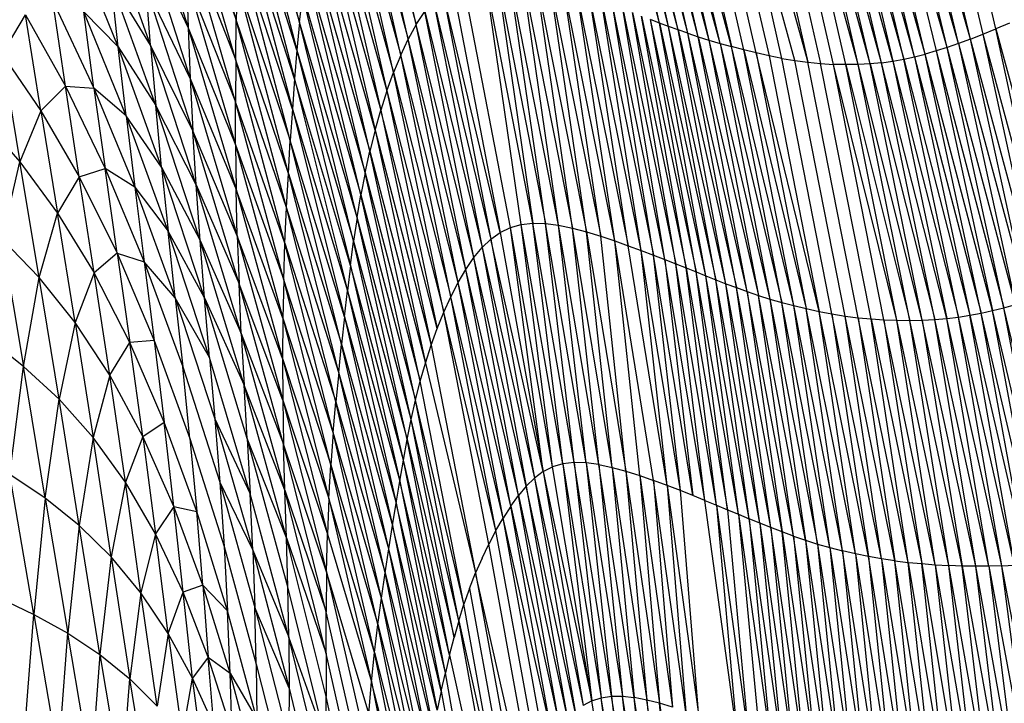
# Model space of a CAD drawing. Units: inches. Extents: x 0 to 204, y 0 to 264.
# Drawn here: x 25 to 27, y 109 to 111 of the extents above; entities that cross this region are included whole.
import ezdxf

# ---------------------------------------------------------------- set-up
doc = ezdxf.new("R2010")
doc.units = ezdxf.units.IN
doc.header["$MEASUREMENT"] = 0
doc.layers.get('0').update_dxf_attribs({"color": 10})

# ---------------------------------------------------------------- blocks, each defined once
blk = doc.blocks.new('PROSA-3-FR')
for p, q in [((-8.5146, 21.7052), (-8.6641, 22.2932)), ((-8.5146, 21.7052), (-8.6457, 22.2866)), ((-8.4944, 21.6976), (-8.6457, 22.2866)), ((-8.4944, 21.6976), (-8.6268, 22.2808)), ((-8.4735, 21.6901), (-8.6268, 22.2808)), ((-8.4735, 21.6901), (-8.6069, 22.2749)), ((-8.4517, 21.6826), (-8.6069, 22.2749)), ((-8.4517, 21.6826), (-8.5857, 22.2677)), ((-8.4289, 21.6748), (-8.5857, 22.2677)), ((-7.9327, 22.2644), (-7.798, 21.6803)), ((-7.7691, 21.6921), (-7.9021, 22.2775)), ((-9.0538, 21.702), (-9.1753, 22.2503)), ((-8.5634, 22.2602), (-8.4051, 21.6672)), ((-8.4289, 21.6748), (-8.5634, 22.2602)), ((-8.3805, 21.6601), (-8.5399, 22.253)), ((-8.5399, 22.253), (-8.4051, 21.6672)), ((-8.3805, 21.6601), (-8.5152, 22.2457)), ((-8.3548, 21.6532), (-8.5152, 22.2457)), ((-7.8519, 21.66), (-7.9892, 22.242)), ((-7.8256, 21.6696), (-7.9892, 22.242)), ((-7.8256, 21.6696), (-7.9617, 22.2526)), ((-8.489, 22.2378), (-8.3548, 21.6532)), ((-8.3279, 21.6461), (-8.4616, 22.2297)), ((-8.3002, 21.6391), (-8.4334, 22.2218)), ((-7.8772, 21.6513), (-8.0403, 22.2241)), ((-8.0403, 22.2241), (-7.9017, 21.6435)), ((-7.8772, 21.6513), (-8.0153, 22.2326)), ((-7.8519, 21.66), (-8.0153, 22.2326)), ((-9.0715, 21.6697), (-9.1931, 22.2143)), ((-9.1931, 22.2143), (-9.0538, 21.702)), ((-8.4046, 22.2145), (-8.2719, 21.6325)), ((-8.2433, 21.6268), (-8.3756, 22.208)), ((-8.2145, 21.622), (-8.3756, 22.208)), ((-8.3464, 22.2025), (-8.1859, 21.6182)), ((-8.3175, 22.1981), (-8.1859, 21.6182)), ((-8.1344, 22.2001), (-7.9733, 21.6252)), ((-8.1344, 22.2001), (-7.9975, 21.6208)), ((-7.9733, 21.6252), (-8.1111, 22.2047)), ((-7.9495, 21.6305), (-8.1111, 22.2047)), ((-7.9495, 21.6305), (-8.0879, 22.2102)), ((-7.9257, 21.6366), (-8.0879, 22.2102)), ((-7.9257, 21.6366), (-8.0644, 22.2167)), ((-9.3124, 21.7068), (-9.4336, 22.1773)), ((-8.289, 22.1949), (-8.1574, 21.6154)), ((-8.1291, 21.6137), (-8.261, 22.1928)), ((-8.1013, 21.6131), (-8.2339, 22.192)), ((-8.0742, 21.6135), (-8.2339, 22.192)), ((-8.0742, 21.6135), (-8.2076, 22.1923)), ((-8.0478, 21.6149), (-8.2076, 22.1923)), ((-8.0478, 21.6149), (-8.1823, 22.1938)), ((-8.0222, 21.6173), (-8.1823, 22.1938)), ((-8.0222, 21.6173), (-8.158, 22.1964)), ((-7.9975, 21.6208), (-8.158, 22.1964)), ((-9.0883, 21.6342), (-9.2098, 22.1742)), ((-9.2098, 22.1742), (-9.0715, 21.6697)), ((-9.4528, 21.7126), (-9.5681, 22.1149)), ((-9.104, 21.5958), (-9.2253, 22.1307)), ((-9.2253, 22.1307), (-9.0883, 21.6342)), ((-9.4388, 22.1085), (-9.3124, 21.7068)), ((-9.4388, 22.1085), (-9.3185, 21.6454)), ((-9.2397, 22.0844), (-9.104, 21.5958)), ((-9.2397, 22.0844), (-9.1188, 21.555)), ((-9.6692, 22.0374), (-9.5593, 21.6947)), ((-9.4429, 22.0365), (-9.3238, 21.5814)), ((-9.3185, 21.6454), (-9.4429, 22.0365)), ((-9.253, 22.0356), (-9.1188, 21.555)), ((-9.253, 22.0356), (-9.1324, 21.5122)), ((-9.454, 21.6232), (-9.5671, 22.0147)), ((-9.5671, 22.0147), (-9.4528, 21.7126)), ((-9.2654, 21.9849), (-9.1324, 21.5122)), ((-9.2654, 21.9849), (-9.1449, 21.4675)), ((-9.4462, 21.9609), (-9.3285, 21.5145)), ((-9.3238, 21.5814), (-9.4462, 21.9609)), ((-9.643, 21.6562), (-9.7456, 21.9445)), ((-9.6617, 21.9133), (-9.5593, 21.6947)), ((-9.6617, 21.9133), (-9.5547, 21.582)), ((-9.1565, 21.4212), (-9.2769, 21.9324)), ((-9.1449, 21.4675), (-9.2769, 21.9324)), ((-9.7146, 21.6522), (-9.812, 21.894)), ((-9.4546, 21.5307), (-9.5654, 21.911)), ((-9.5654, 21.911), (-9.454, 21.6232)), ((-9.3331, 21.4447), (-9.4488, 21.8817)), ((-9.3285, 21.5145), (-9.4488, 21.8817)), ((-9.167, 21.3735), (-9.2875, 21.8784)), ((-9.2875, 21.8784), (-9.1565, 21.4212)), ((-9.5629, 21.8044), (-9.4546, 21.5307)), ((-9.5629, 21.8044), (-9.4544, 21.4351)), ((-9.5629, 21.8044), (-9.5593, 21.6947)), ((-9.1765, 21.3244), (-9.2969, 21.8229)), ((-9.2969, 21.8229), (-9.167, 21.3735)), ((-8.8211, 21.2586), (-8.9021, 21.8146)), ((-8.7952, 21.2615), (-8.9021, 21.8146)), ((-8.8755, 21.8157), (-8.7676, 21.2608)), ((-8.8755, 21.8157), (-8.7952, 21.2615)), ((-8.7676, 21.2608), (-8.8476, 21.8138)), ((-8.7384, 21.257), (-8.8476, 21.8138)), ((-8.8183, 21.8094), (-8.7078, 21.2507)), ((-8.7384, 21.257), (-8.8183, 21.8094)), ((-9.7146, 21.6522), (-9.7309, 21.7999)), ((-9.6314, 21.5228), (-9.7309, 21.7999)), ((-9.643, 21.6562), (-9.7309, 21.7999)), ((-9.643, 21.6562), (-9.653, 21.7862)), ((-9.5489, 21.466), (-9.653, 21.7862)), ((-9.5547, 21.582), (-9.653, 21.7862)), ((-9.451, 21.7989), (-9.4528, 21.7126)), ((-9.3373, 21.3719), (-9.451, 21.7989)), ((-9.451, 21.7989), (-9.3331, 21.4447)), ((-8.9736, 21.7902), (-8.8675, 21.2411)), ((-8.8451, 21.2519), (-8.9511, 21.802)), ((-8.7881, 21.8027), (-8.6765, 21.2424)), ((-8.7078, 21.2507), (-8.7881, 21.8027)), ((-8.7575, 21.7944), (-8.645, 21.2328)), ((-8.6765, 21.2424), (-8.7575, 21.7944)), ((-8.645, 21.2328), (-8.7272, 21.7849)), ((-8.6139, 21.2224), (-8.7272, 21.7849)), ((-9.3124, 21.7068), (-9.3052, 21.7658)), ((-9.185, 21.2739), (-9.3052, 21.7658)), ((-9.3052, 21.7658), (-9.1765, 21.3244)), ((-8.9949, 21.7745), (-8.8884, 21.2264)), ((-8.8675, 21.2411), (-8.9949, 21.7745)), ((-8.6979, 21.7749), (-8.5839, 21.2117)), ((-8.6139, 21.2224), (-8.6979, 21.7749)), ((-8.5839, 21.2117), (-8.6698, 21.7649)), ((-8.5551, 21.201), (-8.6698, 21.7649)), ((-9.8315, 21.5654), (-9.8596, 21.7547)), ((-9.8596, 21.7547), (-9.7685, 21.5607)), ((-9.0155, 21.7546), (-8.8884, 21.2264)), ((-9.0155, 21.7546), (-8.9079, 21.2078)), ((-8.6435, 21.7551), (-8.5281, 21.1907)), ((-8.5551, 21.201), (-8.6435, 21.7551)), ((-8.5281, 21.1907), (-8.619, 21.7458)), ((-8.5027, 21.1808), (-8.619, 21.7458)), ((-9.972, 21.6361), (-9.9199, 21.7233)), ((-9.9199, 21.7233), (-9.8315, 21.5654)), ((-9.8858, 21.5106), (-9.9199, 21.7233)), ((-9.7685, 21.5607), (-9.791, 21.7303)), ((-9.697, 21.4999), (-9.791, 21.7303)), ((-9.7146, 21.6522), (-9.791, 21.7303)), ((-9.0538, 21.702), (-9.0351, 21.7305)), ((-8.9265, 21.1853), (-9.0351, 21.7305)), ((-9.0351, 21.7305), (-8.9079, 21.2078)), ((-8.5962, 21.737), (-8.4787, 21.1714)), ((-8.5027, 21.1808), (-8.5962, 21.737)), ((-8.5748, 21.7286), (-8.4559, 21.1624)), ((-8.4787, 21.1714), (-8.5748, 21.7286)), ((-8.5544, 21.7207), (-8.4337, 21.1536)), ((-8.4559, 21.1624), (-8.5544, 21.7207)), ((-9.454, 21.6232), (-9.4528, 21.7126)), ((-9.3413, 21.2962), (-9.4528, 21.7126)), ((-9.3373, 21.3719), (-9.4528, 21.7126)), ((-9.3124, 21.7068), (-9.3185, 21.6454)), ((-9.1926, 21.2217), (-9.3124, 21.7068)), ((-9.185, 21.2739), (-9.3124, 21.7068)), ((-9.0538, 21.702), (-9.0715, 21.6697)), ((-8.9442, 21.1593), (-9.0538, 21.702)), ((-8.9265, 21.1853), (-9.0538, 21.702)), ((-8.4337, 21.1536), (-8.5345, 21.7129)), ((-8.4118, 21.1448), (-8.5345, 21.7129)), ((-8.5146, 21.7052), (-8.5345, 21.7129)), ((-8.4944, 21.6976), (-8.5146, 21.7052)), ((-8.5146, 21.7052), (-8.3898, 21.1361)), ((-8.4118, 21.1448), (-8.5146, 21.7052)), ((-8.3898, 21.1361), (-8.4944, 21.6976)), ((-8.3673, 21.1274), (-8.4944, 21.6976)), ((-8.4735, 21.6901), (-8.4944, 21.6976)), ((-7.7388, 21.7051), (-7.7691, 21.6921)), ((-9.5593, 21.6947), (-9.4544, 21.4351)), ((-9.5593, 21.6947), (-9.453, 21.3362)), ((-9.5593, 21.6947), (-9.5547, 21.582)), ((-8.4517, 21.6826), (-8.4735, 21.6901)), ((-8.4735, 21.6901), (-8.3442, 21.1187)), ((-8.3673, 21.1274), (-8.4735, 21.6901)), ((-8.3442, 21.1187), (-8.4517, 21.6826)), ((-8.3203, 21.1101), (-8.4517, 21.6826)), ((-8.4517, 21.6826), (-8.4289, 21.6748)), ((-8.4289, 21.6748), (-8.4051, 21.6672)), ((-8.4289, 21.6748), (-8.2955, 21.1016)), ((-8.3203, 21.1101), (-8.4289, 21.6748)), ((-7.8256, 21.6696), (-7.798, 21.6803)), ((-7.798, 21.6803), (-7.7691, 21.6921)), ((-7.798, 21.6803), (-7.6434, 21.1073)), ((-7.798, 21.6803), (-7.6717, 21.0977)), ((-7.7691, 21.6921), (-7.6138, 21.118)), ((-7.6434, 21.1073), (-7.7691, 21.6921)), ((-9.697, 21.4999), (-9.7146, 21.6522)), ((-9.6183, 21.3858), (-9.7146, 21.6522)), ((-9.7146, 21.6522), (-9.6314, 21.5228)), ((-9.643, 21.6562), (-9.6314, 21.5228)), ((-9.5417, 21.3465), (-9.643, 21.6562)), ((-9.5489, 21.466), (-9.643, 21.6562)), ((-9.0883, 21.6342), (-9.0715, 21.6697)), ((-8.9611, 21.1302), (-9.0715, 21.6697)), ((-8.9442, 21.1593), (-9.0715, 21.6697)), ((-8.4051, 21.6672), (-8.3805, 21.6601)), ((-8.4051, 21.6672), (-8.2699, 21.0935)), ((-8.4051, 21.6672), (-8.2955, 21.1016)), ((-8.3805, 21.6601), (-8.3548, 21.6532)), ((-8.3805, 21.6601), (-8.2438, 21.086)), ((-8.3805, 21.6601), (-8.2699, 21.0935)), ((-8.2438, 21.086), (-8.3548, 21.6532)), ((-8.2168, 21.079), (-8.3548, 21.6532)), ((-8.3279, 21.6461), (-8.3548, 21.6532)), ((-7.8519, 21.66), (-7.8772, 21.6513)), ((-7.8256, 21.6696), (-7.8519, 21.66)), ((-7.8519, 21.66), (-7.6989, 21.0889)), ((-7.8519, 21.66), (-7.7253, 21.0811)), ((-7.6989, 21.0889), (-7.8256, 21.6696)), ((-7.6717, 21.0977), (-7.8256, 21.6696)), ((-9.972, 21.6361), (-9.8858, 21.5106)), ((-9.972, 21.6361), (-9.9325, 21.3975)), ((-9.3185, 21.6454), (-9.3238, 21.5814)), ((-9.3185, 21.6454), (-9.1926, 21.2217)), ((-9.3185, 21.6454), (-9.1996, 21.1678)), ((-9.0883, 21.6342), (-9.104, 21.5958)), ((-8.9772, 21.0985), (-9.0883, 21.6342)), ((-8.9611, 21.1302), (-9.0883, 21.6342)), ((-8.3279, 21.6461), (-8.1892, 21.0723)), ((-8.3002, 21.6391), (-8.3279, 21.6461)), ((-8.2168, 21.079), (-8.3279, 21.6461)), ((-8.1609, 21.0661), (-8.3002, 21.6391)), ((-8.3002, 21.6391), (-8.1892, 21.0723)), ((-8.2719, 21.6325), (-8.3002, 21.6391)), ((-8.2433, 21.6268), (-8.2719, 21.6325)), ((-8.2719, 21.6325), (-8.1609, 21.0661)), ((-7.9733, 21.6252), (-7.9495, 21.6305)), ((-7.9495, 21.6305), (-7.9257, 21.6366)), ((-7.9495, 21.6305), (-7.8014, 21.0623)), ((-7.9495, 21.6305), (-7.8265, 21.0575)), ((-7.9017, 21.6435), (-7.9257, 21.6366)), ((-7.8014, 21.0623), (-7.9257, 21.6366)), ((-7.7763, 21.0678), (-7.9257, 21.6366)), ((-7.8772, 21.6513), (-7.9017, 21.6435)), ((-7.9017, 21.6435), (-7.751, 21.0741)), ((-7.9017, 21.6435), (-7.7763, 21.0678)), ((-7.751, 21.0741), (-7.8772, 21.6513)), ((-7.7253, 21.0811), (-7.8772, 21.6513)), ((-9.454, 21.6232), (-9.4546, 21.5307)), ((-9.3448, 21.2175), (-9.454, 21.6232)), ((-9.3413, 21.2962), (-9.454, 21.6232)), ((-8.1323, 21.0605), (-8.2433, 21.6268)), ((-8.2433, 21.6268), (-8.2145, 21.622)), ((-8.2145, 21.622), (-8.1859, 21.6182)), ((-8.1034, 21.0558), (-8.2145, 21.622)), ((-8.1859, 21.6182), (-8.1574, 21.6154)), ((-8.0746, 21.0521), (-8.1859, 21.6182)), ((-8.1574, 21.6154), (-8.1291, 21.6137)), ((-8.0458, 21.0494), (-8.1574, 21.6154)), ((-8.017, 21.0474), (-8.1291, 21.6137)), ((-7.9883, 21.0463), (-8.1291, 21.6137)), ((-8.1013, 21.6131), (-8.1291, 21.6137)), ((-8.0742, 21.6135), (-8.1013, 21.6131)), ((-8.1013, 21.6131), (-7.9601, 21.0461)), ((-7.9883, 21.0463), (-8.1013, 21.6131)), ((-8.0478, 21.6149), (-8.0742, 21.6135)), ((-7.9601, 21.0461), (-8.0742, 21.6135)), ((-7.9321, 21.0466), (-8.0742, 21.6135)), ((-8.0222, 21.6173), (-8.0478, 21.6149)), ((-8.0478, 21.6149), (-7.9046, 21.048)), ((-7.9321, 21.0466), (-8.0478, 21.6149)), ((-8.0222, 21.6173), (-7.9975, 21.6208)), ((-7.9046, 21.048), (-8.0222, 21.6173)), ((-7.8779, 21.0503), (-8.0222, 21.6173)), ((-7.9975, 21.6208), (-7.9733, 21.6252)), ((-7.9975, 21.6208), (-7.8519, 21.0535)), ((-7.9975, 21.6208), (-7.8779, 21.0503)), ((-7.9733, 21.6252), (-7.8265, 21.0575)), ((-7.8519, 21.0535), (-7.9733, 21.6252)), ((-9.1188, 21.555), (-9.104, 21.5958)), ((-8.9926, 21.0645), (-9.104, 21.5958)), ((-9.104, 21.5958), (-8.9772, 21.0985)), ((-9.8315, 21.5654), (-9.8858, 21.5106)), ((-9.8007, 21.3646), (-9.8315, 21.5654)), ((-9.8315, 21.5654), (-9.7685, 21.5607)), ((-9.8315, 21.5654), (-9.7438, 21.3831)), ((-9.5547, 21.582), (-9.453, 21.3362)), ((-9.5547, 21.582), (-9.4505, 21.2337)), ((-9.5547, 21.582), (-9.5489, 21.466)), ((-9.3238, 21.5814), (-9.3285, 21.5145)), ((-9.3238, 21.5814), (-9.2062, 21.1119)), ((-9.1996, 21.1678), (-9.3238, 21.5814)), ((-9.7685, 21.5607), (-9.6778, 21.3415)), ((-9.697, 21.4999), (-9.7685, 21.5607)), ((-9.7685, 21.5607), (-9.7438, 21.3831)), ((-9.1188, 21.555), (-9.1324, 21.5122)), ((-9.1188, 21.555), (-8.9926, 21.0645)), ((-9.1188, 21.555), (-9.0072, 21.0285)), ((-9.6183, 21.3858), (-9.6314, 21.5228)), ((-9.533, 21.2233), (-9.6314, 21.5228)), ((-9.5417, 21.3465), (-9.6314, 21.5228)), ((-9.4544, 21.4351), (-9.4546, 21.5307)), ((-9.3476, 21.1358), (-9.4546, 21.5307)), ((-9.3448, 21.2175), (-9.4546, 21.5307)), ((-9.8858, 21.5106), (-9.9325, 21.3975)), ((-9.8858, 21.5106), (-9.8007, 21.3646)), ((-9.8858, 21.5106), (-9.8491, 21.284)), ((-9.6038, 21.244), (-9.697, 21.4999)), ((-9.697, 21.4999), (-9.6778, 21.3415)), ((-9.6183, 21.3858), (-9.697, 21.4999)), ((-9.3285, 21.5145), (-9.3331, 21.4447)), ((-9.3285, 21.5145), (-9.2062, 21.1119)), ((-9.3285, 21.5145), (-9.2127, 21.0539)), ((-9.1449, 21.4675), (-9.1324, 21.5122)), ((-9.1324, 21.5122), (-9.0208, 20.9909)), ((-9.0072, 21.0285), (-9.1324, 21.5122)), ((-10.0173, 21.4944), (-9.9325, 21.3975)), ((-9.5417, 21.3465), (-9.5489, 21.466)), ((-9.4467, 21.1275), (-9.5489, 21.466)), ((-9.4505, 21.2337), (-9.5489, 21.466)), ((-9.1449, 21.4675), (-9.1565, 21.4212)), ((-9.1449, 21.4675), (-9.0208, 20.9909)), ((-9.1449, 21.4675), (-9.0334, 20.9517)), ((-9.4544, 21.4351), (-9.3476, 21.1358)), ((-9.4544, 21.4351), (-9.3495, 21.0508)), ((-9.4544, 21.4351), (-9.453, 21.3362)), ((-9.3373, 21.3719), (-9.3331, 21.4447)), ((-9.2192, 20.9936), (-9.3331, 21.4447)), ((-9.2127, 21.0539), (-9.3331, 21.4447)), ((-9.167, 21.3735), (-9.1565, 21.4212)), ((-9.0449, 20.9111), (-9.1565, 21.4212)), ((-9.1565, 21.4212), (-9.0334, 20.9517)), ((-9.972, 21.2265), (-9.9325, 21.3975)), ((-9.9325, 21.3975), (-9.8491, 21.284)), ((-9.8899, 21.1414), (-9.9325, 21.3975)), ((-9.8007, 21.3646), (-9.7438, 21.3831)), ((-9.7438, 21.3831), (-9.6571, 21.1759)), ((-9.6778, 21.3415), (-9.7438, 21.3831)), ((-9.7167, 21.1951), (-9.7438, 21.3831)), ((-9.523, 21.096), (-9.6183, 21.3858)), ((-9.6183, 21.3858), (-9.6038, 21.244)), ((-9.6183, 21.3858), (-9.533, 21.2233)), ((-9.3413, 21.2962), (-9.3373, 21.3719)), ((-9.2257, 20.9309), (-9.3373, 21.3719)), ((-9.3373, 21.3719), (-9.2192, 20.9936)), ((-9.167, 21.3735), (-9.1765, 21.3244)), ((-9.0555, 20.8693), (-9.167, 21.3735)), ((-9.167, 21.3735), (-9.0449, 20.9111)), ((-9.8007, 21.3646), (-9.8491, 21.284)), ((-9.7676, 21.1514), (-9.8007, 21.3646)), ((-9.8007, 21.3646), (-9.7167, 21.1951)), ((-9.533, 21.2233), (-9.5417, 21.3465)), ((-9.4417, 21.0171), (-9.5417, 21.3465)), ((-9.5417, 21.3465), (-9.4467, 21.1275)), ((-9.6778, 21.3415), (-9.6038, 21.244)), ((-9.6778, 21.3415), (-9.5879, 21.0965)), ((-9.6778, 21.3415), (-9.6571, 21.1759)), ((-9.453, 21.3362), (-9.3503, 20.962)), ((-9.3495, 21.0508), (-9.453, 21.3362)), ((-9.4505, 21.2337), (-9.453, 21.3362)), ((-9.185, 21.2739), (-9.1765, 21.3244)), ((-9.0651, 20.8262), (-9.1765, 21.3244)), ((-9.1765, 21.3244), (-9.0555, 20.8693)), ((-9.8899, 21.1414), (-9.8491, 21.284)), ((-9.8491, 21.284), (-9.7676, 21.1514)), ((-9.8099, 21.0415), (-9.8491, 21.284)), ((-9.3448, 21.2175), (-9.3413, 21.2962)), ((-9.232, 20.8656), (-9.3413, 21.2962)), ((-9.2257, 20.9309), (-9.3413, 21.2962)), ((-9.185, 21.2739), (-9.1926, 21.2217)), ((-9.074, 20.7819), (-9.185, 21.2739)), ((-9.0651, 20.8262), (-9.185, 21.2739)), ((-8.8451, 21.2519), (-8.8211, 21.2586)), ((-8.8211, 21.2586), (-8.7952, 21.2615)), ((-8.7515, 20.7215), (-8.8211, 21.2586)), ((-8.7288, 20.7281), (-8.8211, 21.2586)), ((-8.7952, 21.2615), (-8.7676, 21.2608)), ((-8.7288, 20.7281), (-8.7952, 21.2615)), ((-8.7041, 20.7309), (-8.7952, 21.2615)), ((-8.7676, 21.2608), (-8.7384, 21.257)), ((-8.7041, 20.7309), (-8.7676, 21.2608)), ((-8.6775, 20.7302), (-8.7676, 21.2608)), ((-9.5879, 21.0965), (-9.6038, 21.244)), ((-9.5119, 20.9642), (-9.6038, 21.244)), ((-9.523, 21.096), (-9.6038, 21.244)), ((-8.8884, 21.2264), (-8.8675, 21.2411)), ((-8.8675, 21.2411), (-8.8451, 21.2519)), ((-8.8675, 21.2411), (-8.7725, 20.711)), ((-8.7725, 20.711), (-8.8451, 21.2519)), ((-8.7515, 20.7215), (-8.8451, 21.2519)), ((-8.7384, 21.257), (-8.7078, 21.2507)), ((-8.6775, 20.7302), (-8.7384, 21.257)), ((-8.6492, 20.7264), (-8.7384, 21.257)), ((-8.7078, 21.2507), (-8.6765, 21.2424)), ((-8.6492, 20.7264), (-8.7078, 21.2507)), ((-8.6197, 20.7201), (-8.7078, 21.2507)), ((-8.6765, 21.2424), (-8.645, 21.2328)), ((-8.6765, 21.2424), (-8.5891, 20.7118)), ((-8.6197, 20.7201), (-8.6765, 21.2424)), ((-9.8899, 21.1414), (-9.972, 21.2265)), ((-9.972, 21.2265), (-9.9244, 20.9443)), ((-9.523, 21.096), (-9.533, 21.2233)), ((-9.4355, 20.9026), (-9.533, 21.2233)), ((-9.533, 21.2233), (-9.4417, 21.0171)), ((-9.4505, 21.2337), (-9.3497, 20.8691)), ((-9.3503, 20.962), (-9.4505, 21.2337)), ((-9.4505, 21.2337), (-9.4467, 21.1275)), ((-9.3476, 21.1358), (-9.3448, 21.2175)), ((-9.238, 20.7976), (-9.3448, 21.2175)), ((-9.3448, 21.2175), (-9.232, 20.8656)), ((-9.1996, 21.1678), (-9.1926, 21.2217)), ((-9.0822, 20.7364), (-9.1926, 21.2217)), ((-9.1926, 21.2217), (-9.074, 20.7819)), ((-8.9079, 21.2078), (-8.8884, 21.2264)), ((-8.8884, 21.2264), (-8.7918, 20.6967)), ((-8.7725, 20.711), (-8.8884, 21.2264)), ((-8.645, 21.2328), (-8.6139, 21.2224)), ((-8.5891, 20.7118), (-8.645, 21.2328)), ((-8.6139, 21.2224), (-8.5839, 21.2117)), ((-8.5583, 20.7022), (-8.6139, 21.2224)), ((-8.5276, 20.6916), (-8.6139, 21.2224)), ((-9.7167, 21.1951), (-9.7676, 21.1514)), ((-9.7167, 21.1951), (-9.6571, 21.1759)), ((-9.7167, 21.1951), (-9.6349, 21.0019)), ((-9.7167, 21.1951), (-9.6885, 20.997)), ((-8.9265, 21.1853), (-8.9079, 21.2078)), ((-8.9079, 21.2078), (-8.7918, 20.6967)), ((-8.9079, 21.2078), (-8.81, 20.6789)), ((-8.5839, 21.2117), (-8.5551, 21.201)), ((-8.4975, 20.6804), (-8.5839, 21.2117)), ((-8.5551, 21.201), (-8.5281, 21.1907)), ((-8.4975, 20.6804), (-8.5551, 21.201)), ((-8.4684, 20.6691), (-8.5551, 21.201)), ((-9.6571, 21.1759), (-9.5716, 20.9433)), ((-9.5879, 21.0965), (-9.6571, 21.1759)), ((-9.6571, 21.1759), (-9.6349, 21.0019)), ((-8.9442, 21.1593), (-8.9265, 21.1853)), ((-8.8275, 20.6579), (-8.9265, 21.1853)), ((-8.81, 20.6789), (-8.9265, 21.1853)), ((-8.5281, 21.1907), (-8.5027, 21.1808)), ((-8.4684, 20.6691), (-8.5281, 21.1907)), ((-8.4405, 20.658), (-8.5281, 21.1907)), ((-8.5027, 21.1808), (-8.4787, 21.1714)), ((-8.4138, 20.6471), (-8.5027, 21.1808)), ((-8.5027, 21.1808), (-8.4405, 20.658)), ((-8.4787, 21.1714), (-8.4559, 21.1624)), ((-8.4138, 20.6471), (-8.4787, 21.1714)), ((-8.3884, 20.6366), (-8.4787, 21.1714)), ((-9.7676, 21.1514), (-9.8099, 21.0415)), ((-9.7331, 20.9248), (-9.7676, 21.1514)), ((-9.6885, 20.997), (-9.7676, 21.1514)), ((-9.1996, 21.1678), (-9.2062, 21.1119)), ((-9.1996, 21.1678), (-9.0903, 20.6895)), ((-9.0822, 20.7364), (-9.1996, 21.1678)), ((-8.9611, 21.1302), (-8.9442, 21.1593)), ((-8.8444, 20.6342), (-8.9442, 21.1593)), ((-8.8275, 20.6579), (-8.9442, 21.1593)), ((-8.4559, 21.1624), (-8.4337, 21.1536)), ((-8.4559, 21.1624), (-8.3638, 20.6264)), ((-8.3884, 20.6366), (-8.4559, 21.1624)), ((-8.4337, 21.1536), (-8.4118, 21.1448)), ((-8.3638, 20.6264), (-8.4337, 21.1536)), ((-8.3398, 20.6164), (-8.4337, 21.1536)), ((-9.9244, 20.9443), (-9.8899, 21.1414)), ((-9.8456, 20.8715), (-9.8899, 21.1414)), ((-9.8099, 21.0415), (-9.8899, 21.1414)), ((-9.3476, 21.1358), (-9.3495, 21.0508)), ((-9.2434, 20.7263), (-9.3476, 21.1358)), ((-9.238, 20.7976), (-9.3476, 21.1358)), ((-8.9772, 21.0985), (-8.9611, 21.1302)), ((-8.8609, 20.6081), (-8.9611, 21.1302)), ((-8.8444, 20.6342), (-8.9611, 21.1302)), ((-8.4118, 21.1448), (-8.3898, 21.1361)), ((-8.3398, 20.6164), (-8.4118, 21.1448)), ((-8.316, 20.6065), (-8.4118, 21.1448)), ((-8.3898, 21.1361), (-8.3673, 21.1274)), ((-8.316, 20.6065), (-8.3898, 21.1361)), ((-8.2921, 20.5967), (-8.3898, 21.1361)), ((-9.4417, 21.0171), (-9.4467, 21.1275)), ((-9.3479, 20.7719), (-9.4467, 21.1275)), ((-9.3497, 20.8691), (-9.4467, 21.1275)), ((-9.2127, 21.0539), (-9.2062, 21.1119)), ((-9.2062, 21.1119), (-9.0903, 20.6895)), ((-9.2062, 21.1119), (-9.0982, 20.6412)), ((-8.3673, 21.1274), (-8.3442, 21.1187)), ((-8.2921, 20.5967), (-8.3673, 21.1274)), ((-8.2679, 20.587), (-8.3673, 21.1274)), ((-8.3442, 21.1187), (-8.3203, 21.1101)), ((-8.2679, 20.587), (-8.3442, 21.1187)), ((-8.243, 20.5774), (-8.3442, 21.1187)), ((-8.3203, 21.1101), (-8.2955, 21.1016)), ((-8.2175, 20.568), (-8.3203, 21.1101)), ((-8.3203, 21.1101), (-8.243, 20.5774)), ((-9.5879, 21.0965), (-9.5002, 20.8276)), ((-9.5119, 20.9642), (-9.5879, 21.0965)), ((-9.5879, 21.0965), (-9.5716, 20.9433)), ((-9.5119, 20.9642), (-9.523, 21.096)), ((-9.4287, 20.7841), (-9.523, 21.096)), ((-9.523, 21.096), (-9.4355, 20.9026)), ((-8.9926, 21.0645), (-8.9772, 21.0985)), ((-8.8771, 20.5801), (-8.9772, 21.0985)), ((-8.8609, 20.6081), (-8.9772, 21.0985)), ((-8.2955, 21.1016), (-8.2699, 21.0935)), ((-8.2175, 20.568), (-8.2955, 21.1016)), ((-8.1912, 20.559), (-8.2955, 21.1016)), ((-8.2699, 21.0935), (-8.2438, 21.086)), ((-8.2699, 21.0935), (-8.1644, 20.5505)), ((-8.2699, 21.0935), (-8.1912, 20.559)), ((-8.2438, 21.086), (-8.2168, 21.079)), ((-8.1644, 20.5505), (-8.2438, 21.086)), ((-8.137, 20.5427), (-8.2438, 21.086)), ((-9.0072, 21.0285), (-8.9926, 21.0645)), ((-8.8928, 20.5503), (-8.9926, 21.0645)), ((-8.8771, 20.5801), (-8.9926, 21.0645)), ((-8.2168, 21.079), (-8.1892, 21.0723)), ((-8.137, 20.5427), (-8.2168, 21.079)), ((-8.1091, 20.5356), (-8.2168, 21.079)), ((-8.1892, 21.0723), (-8.1609, 21.0661)), ((-8.1091, 20.5356), (-8.1892, 21.0723)), ((-8.0805, 20.529), (-8.1892, 21.0723)), ((-8.1609, 21.0661), (-8.1323, 21.0605)), ((-8.0805, 20.529), (-8.1609, 21.0661)), ((-8.0516, 20.5232), (-8.1609, 21.0661)), ((-7.8265, 21.0575), (-7.8014, 21.0623)), ((-7.8014, 21.0623), (-7.7763, 21.0678)), ((-7.6999, 20.5063), (-7.8014, 21.0623)), ((-7.6726, 20.5094), (-7.8014, 21.0623)), ((-7.7763, 21.0678), (-7.751, 21.0741)), ((-7.6726, 20.5094), (-7.7763, 21.0678)), ((-7.6455, 20.5132), (-7.7763, 21.0678)), ((-7.751, 21.0741), (-7.7253, 21.0811)), ((-7.6455, 20.5132), (-7.751, 21.0741)), ((-7.6184, 20.5177), (-7.751, 21.0741)), ((-9.8099, 21.0415), (-9.8456, 20.8715)), ((-9.7331, 20.9248), (-9.8099, 21.0415)), ((-9.8099, 21.0415), (-9.7699, 20.7865)), ((-9.3495, 21.0508), (-9.3503, 20.962)), ((-9.3495, 21.0508), (-9.2434, 20.7263)), ((-9.3495, 21.0508), (-9.2476, 20.6513)), ((-9.2127, 21.0539), (-9.2192, 20.9936)), ((-9.2127, 21.0539), (-9.0982, 20.6412)), ((-9.2127, 21.0539), (-9.1062, 20.5913)), ((-8.1323, 21.0605), (-8.1034, 21.0558)), ((-8.0224, 20.518), (-8.1323, 21.0605)), ((-8.1323, 21.0605), (-8.0516, 20.5232)), ((-8.1034, 21.0558), (-8.0746, 21.0521)), ((-8.0224, 20.518), (-8.1034, 21.0558)), ((-7.9929, 20.5135), (-8.1034, 21.0558)), ((-8.0746, 21.0521), (-8.0458, 21.0494)), ((-7.9632, 20.5099), (-8.0746, 21.0521)), ((-8.0746, 21.0521), (-7.9929, 20.5135)), ((-8.0458, 21.0494), (-8.017, 21.0474)), ((-8.0458, 21.0494), (-7.9334, 20.507)), ((-7.9632, 20.5099), (-8.0458, 21.0494)), ((-8.017, 21.0474), (-7.9883, 21.0463)), ((-7.9034, 20.5046), (-8.017, 21.0474)), ((-8.017, 21.0474), (-7.9334, 20.507)), ((-7.9883, 21.0463), (-7.9601, 21.0461)), ((-7.9034, 20.5046), (-7.9883, 21.0463)), ((-7.8734, 20.5028), (-7.9883, 21.0463)), ((-7.9601, 21.0461), (-7.9321, 21.0466)), ((-7.8734, 20.5028), (-7.9601, 21.0461)), ((-7.8434, 20.5017), (-7.9601, 21.0461)), ((-7.9321, 21.0466), (-7.9046, 21.048)), ((-7.8137, 20.5011), (-7.9321, 21.0466)), ((-7.9321, 21.0466), (-7.8434, 20.5017)), ((-7.9046, 21.048), (-7.8779, 21.0503)), ((-7.8137, 20.5011), (-7.9046, 21.048)), ((-7.7843, 20.5013), (-7.9046, 21.048)), ((-7.8779, 21.0503), (-7.8519, 21.0535)), ((-7.7843, 20.5013), (-7.8779, 21.0503)), ((-7.7555, 20.5022), (-7.8779, 21.0503)), ((-7.8519, 21.0535), (-7.8265, 21.0575)), ((-7.7555, 20.5022), (-7.8519, 21.0535)), ((-7.7274, 20.5038), (-7.8519, 21.0535)), ((-7.8265, 21.0575), (-7.6999, 20.5063)), ((-7.7274, 20.5038), (-7.8265, 21.0575)), ((-9.0208, 20.9909), (-9.0072, 21.0285)), ((-9.9244, 20.9443), (-10.0059, 21.0081)), ((-9.7331, 20.9248), (-9.6885, 20.997)), ((-9.6349, 21.0019), (-9.6885, 20.997)), ((-9.6599, 20.7889), (-9.6885, 20.997)), ((-9.6125, 20.8208), (-9.6885, 20.997)), ((-9.6349, 21.0019), (-9.5556, 20.7845)), ((-9.6349, 21.0019), (-9.6125, 20.8208)), ((-9.3449, 20.6701), (-9.4417, 21.0171)), ((-9.4417, 21.0171), (-9.4355, 20.9026)), ((-9.4417, 21.0171), (-9.3479, 20.7719)), ((-9.2257, 20.9309), (-9.2192, 20.9936)), ((-9.1144, 20.5398), (-9.2192, 20.9936)), ((-9.2192, 20.9936), (-9.1062, 20.5913)), ((-9.0334, 20.9517), (-9.0208, 20.9909)), ((-9.0208, 20.9909), (-8.9223, 20.4863)), ((-9.422, 20.662), (-9.5119, 20.9642)), ((-9.5119, 20.9642), (-9.5002, 20.8276)), ((-9.3503, 20.962), (-9.2476, 20.6513)), ((-9.3503, 20.962), (-9.2509, 20.5722)), ((-9.3503, 20.962), (-9.3497, 20.8691)), ((-9.9544, 20.7049), (-9.9244, 20.9443)), ((-9.8761, 20.652), (-9.9244, 20.9443)), ((-9.8456, 20.8715), (-9.9244, 20.9443)), ((-9.5716, 20.9433), (-9.4891, 20.6874)), ((-9.5556, 20.7845), (-9.5716, 20.9433)), ((-9.0449, 20.9111), (-9.0334, 20.9517)), ((-9.0334, 20.9517), (-8.9223, 20.4863)), ((-9.7331, 20.9248), (-9.7699, 20.7865)), ((-9.6983, 20.6876), (-9.7331, 20.9248)), ((-9.6599, 20.7889), (-9.7331, 20.9248)), ((-9.2257, 20.9309), (-9.232, 20.8656)), ((-9.1228, 20.4863), (-9.2257, 20.9309)), ((-9.1144, 20.5398), (-9.2257, 20.9309)), ((-9.0555, 20.8693), (-9.0449, 20.9111)), ((-8.9481, 20.4169), (-9.0449, 20.9111)), ((-9.4287, 20.7841), (-9.4355, 20.9026)), ((-9.3415, 20.5645), (-9.4355, 20.9026)), ((-9.3449, 20.6701), (-9.4355, 20.9026)), ((-9.8761, 20.652), (-9.8456, 20.8715)), ((-9.801, 20.5918), (-9.8456, 20.8715)), ((-9.7699, 20.7865), (-9.8456, 20.8715)), ((-9.3497, 20.8691), (-9.2509, 20.5722)), ((-9.3497, 20.8691), (-9.2528, 20.4885)), ((-9.3497, 20.8691), (-9.3479, 20.7719)), ((-9.238, 20.7976), (-9.232, 20.8656)), ((-9.1311, 20.4306), (-9.232, 20.8656)), ((-9.232, 20.8656), (-9.1228, 20.4863)), ((-9.0651, 20.8262), (-9.0555, 20.8693)), ((-8.9594, 20.3805), (-9.0555, 20.8693)), ((-8.9481, 20.4169), (-9.0555, 20.8693)), ((-9.5002, 20.8276), (-9.422, 20.662)), ((-9.5002, 20.8276), (-9.4159, 20.5367)), ((-9.5002, 20.8276), (-9.4891, 20.6874)), ((-9.074, 20.7819), (-9.0651, 20.8262)), ((-8.97, 20.3431), (-9.0651, 20.8262)), ((-8.9594, 20.3805), (-9.0651, 20.8262)), ((-9.6599, 20.7889), (-9.6125, 20.8208)), ((-9.5911, 20.6338), (-9.6125, 20.8208)), ((-9.5406, 20.6224), (-9.6125, 20.8208)), ((-9.7699, 20.7865), (-9.801, 20.5918)), ((-9.7302, 20.5221), (-9.7699, 20.7865)), ((-9.6983, 20.6876), (-9.7699, 20.7865)), ((-9.6599, 20.7889), (-9.6983, 20.6876)), ((-9.5911, 20.6338), (-9.6599, 20.7889)), ((-9.6599, 20.7889), (-9.6316, 20.5731)), ((-9.5556, 20.7845), (-9.4798, 20.5447)), ((-9.5556, 20.7845), (-9.5406, 20.6224)), ((-9.3382, 20.4553), (-9.4287, 20.7841)), ((-9.4287, 20.7841), (-9.422, 20.662)), ((-9.3415, 20.5645), (-9.4287, 20.7841)), ((-9.238, 20.7976), (-9.2434, 20.7263)), ((-9.1392, 20.3721), (-9.238, 20.7976)), ((-9.1311, 20.4306), (-9.238, 20.7976)), ((-9.0822, 20.7364), (-9.074, 20.7819)), ((-8.9798, 20.3045), (-9.074, 20.7819)), ((-9.074, 20.7819), (-8.97, 20.3431)), ((-9.3449, 20.6701), (-9.3479, 20.7719)), ((-9.2536, 20.4004), (-9.3479, 20.7719)), ((-9.2528, 20.4885), (-9.3479, 20.7719)), ((-9.0903, 20.6895), (-9.0822, 20.7364)), ((-8.9892, 20.2649), (-9.0822, 20.7364)), ((-8.9798, 20.3045), (-9.0822, 20.7364)), ((-9.2476, 20.6513), (-9.2434, 20.7263)), ((-9.1467, 20.3103), (-9.2434, 20.7263)), ((-9.2434, 20.7263), (-9.1392, 20.3721)), ((-8.7725, 20.711), (-8.7515, 20.7215)), ((-8.7288, 20.7281), (-8.7515, 20.7215)), ((-8.6647, 20.203), (-8.7515, 20.7215)), ((-8.7041, 20.7309), (-8.7288, 20.7281)), ((-8.7288, 20.7281), (-8.6438, 20.2098)), ((-8.7288, 20.7281), (-8.6647, 20.203)), ((-8.6212, 20.213), (-8.7041, 20.7309)), ((-8.7041, 20.7309), (-8.6438, 20.2098)), ((-8.6775, 20.7302), (-8.7041, 20.7309)), ((-8.6492, 20.7264), (-8.6775, 20.7302)), ((-8.6775, 20.7302), (-8.5966, 20.2129)), ((-8.6775, 20.7302), (-8.6212, 20.213)), ((-8.5705, 20.21), (-8.6492, 20.7264)), ((-8.6492, 20.7264), (-8.5966, 20.2129)), ((-8.6492, 20.7264), (-8.6197, 20.7201)), ((-8.6197, 20.7201), (-8.5891, 20.7118)), ((-8.6197, 20.7201), (-8.5429, 20.2047)), ((-8.6197, 20.7201), (-8.5705, 20.21)), ((-9.9016, 20.3944), (-9.9544, 20.7049)), ((-9.8761, 20.652), (-9.9544, 20.7049)), ((-8.81, 20.6789), (-8.7918, 20.6967)), ((-8.7725, 20.711), (-8.7918, 20.6967)), ((-8.7918, 20.6967), (-8.6839, 20.1927)), ((-8.7918, 20.6967), (-8.7019, 20.1791)), ((-8.7725, 20.711), (-8.6647, 20.203)), ((-8.7725, 20.711), (-8.6839, 20.1927)), ((-8.5891, 20.7118), (-8.5583, 20.7022)), ((-8.5891, 20.7118), (-8.5146, 20.1974)), ((-8.5891, 20.7118), (-8.5429, 20.2047)), ((-8.5583, 20.7022), (-8.5276, 20.6916)), ((-8.5583, 20.7022), (-8.4855, 20.1887)), ((-8.5583, 20.7022), (-8.5146, 20.1974)), ((-8.4563, 20.1788), (-8.5276, 20.6916)), ((-8.5276, 20.6916), (-8.4855, 20.1887)), ((-8.4975, 20.6804), (-8.5276, 20.6916)), ((-9.6983, 20.6876), (-9.7302, 20.5221)), ((-9.6642, 20.4423), (-9.6983, 20.6876)), ((-9.6316, 20.5731), (-9.6983, 20.6876)), ((-9.4891, 20.6874), (-9.4159, 20.5367)), ((-9.4891, 20.6874), (-9.4113, 20.4101)), ((-9.4891, 20.6874), (-9.4798, 20.5447)), ((-9.3415, 20.5645), (-9.3449, 20.6701)), ((-9.2536, 20.308), (-9.3449, 20.6701)), ((-9.3449, 20.6701), (-9.2536, 20.4004)), ((-9.0982, 20.6412), (-9.0903, 20.6895)), ((-9.0903, 20.6895), (-8.9983, 20.2242)), ((-8.9892, 20.2649), (-9.0903, 20.6895)), ((-8.81, 20.6789), (-8.8275, 20.6579)), ((-8.81, 20.6789), (-8.7189, 20.1625)), ((-8.7019, 20.1791), (-8.81, 20.6789)), ((-8.4684, 20.6691), (-8.4975, 20.6804)), ((-8.4975, 20.6804), (-8.4272, 20.168)), ((-8.4975, 20.6804), (-8.4563, 20.1788)), ((-9.8761, 20.652), (-9.9016, 20.3944)), ((-9.801, 20.5918), (-9.8761, 20.652)), ((-9.8761, 20.652), (-9.8263, 20.3528)), ((-9.4159, 20.5367), (-9.422, 20.662)), ((-9.3361, 20.3438), (-9.422, 20.662)), ((-9.2476, 20.6513), (-9.2509, 20.5722)), ((-9.2476, 20.6513), (-9.1533, 20.2448)), ((-9.1467, 20.3103), (-9.2476, 20.6513)), ((-8.8444, 20.6342), (-8.8275, 20.6579)), ((-8.7356, 20.1433), (-8.8275, 20.6579)), ((-8.8275, 20.6579), (-8.7189, 20.1625)), ((-8.4272, 20.168), (-8.4684, 20.6691)), ((-8.4405, 20.658), (-8.4684, 20.6691)), ((-8.4138, 20.6471), (-8.4405, 20.658)), ((-9.5911, 20.6338), (-9.6316, 20.5731)), ((-9.5703, 20.4437), (-9.5911, 20.6338)), ((-9.5273, 20.4593), (-9.5911, 20.6338)), ((-9.5911, 20.6338), (-9.5406, 20.6224)), ((-9.1062, 20.5913), (-9.0982, 20.6412)), ((-9.0982, 20.6412), (-9.0073, 20.1824)), ((-8.9983, 20.2242), (-9.0982, 20.6412)), ((-8.8444, 20.6342), (-8.8609, 20.6081)), ((-8.7521, 20.122), (-8.8444, 20.6342)), ((-8.8444, 20.6342), (-8.7356, 20.1433)), ((-8.3435, 20.1341), (-8.4138, 20.6471)), ((-8.4138, 20.6471), (-8.3884, 20.6366)), ((-8.3884, 20.6366), (-8.3638, 20.6264)), ((-8.3884, 20.6366), (-8.3173, 20.1231)), ((-8.3884, 20.6366), (-8.3435, 20.1341)), ((-8.3638, 20.6264), (-8.3398, 20.6164)), ((-8.3638, 20.6264), (-8.3173, 20.1231)), ((-9.5273, 20.4593), (-9.5406, 20.6224)), ((-9.4722, 20.4026), (-9.5406, 20.6224)), ((-8.8771, 20.5801), (-8.8609, 20.6081)), ((-8.7687, 20.0989), (-8.8609, 20.6081)), ((-8.7521, 20.122), (-8.8609, 20.6081)), ((-8.3398, 20.6164), (-8.316, 20.6065)), ((-8.3398, 20.6164), (-8.267, 20.1017)), ((-8.3398, 20.6164), (-8.292, 20.1123)), ((-8.2422, 20.0912), (-8.316, 20.6065)), ((-8.316, 20.6065), (-8.267, 20.1017)), ((-8.2921, 20.5967), (-8.316, 20.6065)), ((-9.801, 20.5918), (-9.8263, 20.3528)), ((-9.7552, 20.3058), (-9.801, 20.5918)), ((-9.7302, 20.5221), (-9.801, 20.5918)), ((-9.1144, 20.5398), (-9.1062, 20.5913)), ((-9.1062, 20.5913), (-9.0165, 20.1393)), ((-9.0073, 20.1824), (-9.1062, 20.5913)), ((-8.2921, 20.5967), (-8.2174, 20.081)), ((-8.2679, 20.587), (-8.2921, 20.5967)), ((-8.2921, 20.5967), (-8.2422, 20.0912)), ((-8.1923, 20.0709), (-8.2679, 20.587)), ((-8.2679, 20.587), (-8.2174, 20.081)), ((-8.243, 20.5774), (-8.2679, 20.587)), ((-9.6316, 20.5731), (-9.6642, 20.4423)), ((-9.6037, 20.3519), (-9.6316, 20.5731)), ((-9.5703, 20.4437), (-9.6316, 20.5731)), ((-9.3382, 20.4553), (-9.3415, 20.5645)), ((-9.2536, 20.2125), (-9.3415, 20.5645)), ((-9.3415, 20.5645), (-9.2536, 20.308)), ((-9.2528, 20.4885), (-9.2509, 20.5722)), ((-9.2509, 20.5722), (-9.1533, 20.2448)), ((-8.8771, 20.5801), (-8.8928, 20.5503)), ((-8.7852, 20.0745), (-8.8771, 20.5801)), ((-8.243, 20.5774), (-8.1666, 20.0611)), ((-8.2175, 20.568), (-8.243, 20.5774)), ((-8.1923, 20.0709), (-8.243, 20.5774)), ((-8.1403, 20.0516), (-8.2175, 20.568)), ((-8.2175, 20.568), (-8.1666, 20.0611)), ((-8.2175, 20.568), (-8.1912, 20.559)), ((-9.4798, 20.5447), (-9.4084, 20.2842)), ((-9.4798, 20.5447), (-9.4722, 20.4026)), ((-9.1228, 20.4863), (-9.1144, 20.5398)), ((-9.0257, 20.0947), (-9.1144, 20.5398)), ((-9.0165, 20.1393), (-9.1144, 20.5398)), ((-8.908, 20.519), (-8.8928, 20.5503)), ((-8.8016, 20.0488), (-8.8928, 20.5503)), ((-8.1912, 20.559), (-8.1644, 20.5505)), ((-8.1912, 20.559), (-8.1132, 20.0424)), ((-8.1912, 20.559), (-8.1403, 20.0516)), ((-8.1644, 20.5505), (-8.137, 20.5427)), ((-8.1644, 20.5505), (-8.0855, 20.0338)), ((-8.1644, 20.5505), (-8.1132, 20.0424)), ((-8.137, 20.5427), (-8.1091, 20.5356)), ((-8.137, 20.5427), (-8.0572, 20.0258)), ((-8.137, 20.5427), (-8.0855, 20.0338)), ((-9.7302, 20.5221), (-9.7552, 20.3058)), ((-9.6642, 20.4423), (-9.7302, 20.5221)), ((-9.7302, 20.5221), (-9.6888, 20.2517)), ((-9.4159, 20.5367), (-9.3361, 20.3438)), ((-9.4159, 20.5367), (-9.3357, 20.2311)), ((-9.4159, 20.5367), (-9.4113, 20.4101)), ((-8.908, 20.519), (-8.9223, 20.4863)), ((-8.0284, 20.0185), (-8.1091, 20.5356)), ((-8.1091, 20.5356), (-8.0572, 20.0258)), ((-8.0805, 20.529), (-8.1091, 20.5356)), ((-8.0516, 20.5232), (-8.0805, 20.529)), ((-8.0805, 20.529), (-7.9991, 20.0119)), ((-8.0805, 20.529), (-8.0284, 20.0185)), ((-7.9692, 20.0058), (-8.0516, 20.5232)), ((-8.0516, 20.5232), (-7.9991, 20.0119)), ((-8.0224, 20.518), (-8.0516, 20.5232)), ((-7.9929, 20.5135), (-8.0224, 20.518)), ((-8.0224, 20.518), (-7.939, 20.0004)), ((-8.0224, 20.518), (-7.9692, 20.0058)), ((-7.939, 20.0004), (-7.9929, 20.5135)), ((-7.9084, 19.9955), (-7.9929, 20.5135)), ((-7.9929, 20.5135), (-7.9632, 20.5099)), ((-7.9632, 20.5099), (-7.9334, 20.507)), ((-7.9632, 20.5099), (-7.8773, 19.9912)), ((-7.9084, 19.9955), (-7.9632, 20.5099)), ((-7.9334, 20.507), (-7.9034, 20.5046)), ((-7.9334, 20.507), (-7.846, 19.9873)), ((-7.8773, 19.9912), (-7.9334, 20.507)), ((-7.9034, 20.5046), (-7.8734, 20.5028)), ((-7.9034, 20.5046), (-7.8143, 19.9838)), ((-7.9034, 20.5046), (-7.846, 19.9873)), ((-7.8143, 19.9838), (-7.8734, 20.5028)), ((-7.7824, 19.9807), (-7.8734, 20.5028)), ((-7.8434, 20.5017), (-7.8734, 20.5028)), ((-7.8137, 20.5011), (-7.8434, 20.5017)), ((-7.8434, 20.5017), (-7.7503, 19.9779)), ((-7.7824, 19.9807), (-7.8434, 20.5017)), ((-7.7843, 20.5013), (-7.8137, 20.5011)), ((-7.7503, 19.9779), (-7.8137, 20.5011)), ((-7.7184, 19.9757), (-7.8137, 20.5011)), ((-7.7555, 20.5022), (-7.7843, 20.5013)), ((-7.7843, 20.5013), (-7.6867, 19.9741)), ((-7.7843, 20.5013), (-7.7184, 19.9757)), ((-7.7555, 20.5022), (-7.7274, 20.5038)), ((-7.6867, 19.9741), (-7.7555, 20.5022)), ((-7.6555, 19.9731), (-7.7555, 20.5022)), ((-9.2528, 20.4885), (-9.2536, 20.4004)), ((-9.2528, 20.4885), (-9.1634, 20.1008)), ((-9.1589, 20.1751), (-9.2528, 20.4885)), ((-9.1311, 20.4306), (-9.1228, 20.4863)), ((-9.0351, 20.0486), (-9.1228, 20.4863)), ((-9.1228, 20.4863), (-9.0257, 20.0947)), ((-8.9357, 20.4522), (-8.9223, 20.4863)), ((-8.9223, 20.4863), (-8.8328, 19.9937)), ((-8.8174, 20.0218), (-8.9223, 20.4863)), ((-9.5273, 20.4593), (-9.5703, 20.4437)), ((-9.4667, 20.2641), (-9.5273, 20.4593)), ((-9.5273, 20.4593), (-9.5149, 20.3)), ((-9.5273, 20.4593), (-9.4722, 20.4026)), ((-9.3361, 20.3438), (-9.3382, 20.4553)), ((-9.2544, 20.1148), (-9.3382, 20.4553)), ((-8.9357, 20.4522), (-8.9481, 20.4169)), ((-8.9357, 20.4522), (-8.8472, 19.9644)), ((-9.9805, 20.4323), (-9.9016, 20.3944)), ((-9.6642, 20.4423), (-9.6888, 20.2517)), ((-9.6278, 20.1911), (-9.6642, 20.4423)), ((-9.6037, 20.3519), (-9.6642, 20.4423)), ((-9.6037, 20.3519), (-9.5703, 20.4437)), ((-9.5496, 20.2533), (-9.5703, 20.4437)), ((-9.5149, 20.3), (-9.5703, 20.4437)), ((-9.1392, 20.3721), (-9.1311, 20.4306)), ((-9.0445, 20.0004), (-9.1311, 20.4306)), ((-9.0351, 20.0486), (-9.1311, 20.4306)), ((-9.4113, 20.4101), (-9.337, 20.1192)), ((-9.3357, 20.2311), (-9.4113, 20.4101)), ((-9.4084, 20.2842), (-9.4113, 20.4101)), ((-8.9594, 20.3805), (-8.9481, 20.4169)), ((-8.8606, 19.934), (-8.9481, 20.4169)), ((-9.924, 20.1064), (-9.9016, 20.3944)), ((-9.9016, 20.3944), (-9.8263, 20.3528)), ((-9.9016, 20.3944), (-9.8473, 20.0796)), ((-9.4667, 20.2641), (-9.4722, 20.4026)), ((-9.4073, 20.162), (-9.4722, 20.4026)), ((-9.2536, 20.308), (-9.2536, 20.4004)), ((-9.1671, 20.0223), (-9.2536, 20.4004)), ((-9.1467, 20.3103), (-9.1392, 20.3721)), ((-9.0537, 19.9498), (-9.1392, 20.3721)), ((-9.1392, 20.3721), (-9.0445, 20.0004)), ((-8.9594, 20.3805), (-8.97, 20.3431)), ((-8.8732, 19.9027), (-8.9594, 20.3805)), ((-8.9594, 20.3805), (-8.8606, 19.934)), ((-9.8473, 20.0796), (-9.8263, 20.3528)), ((-9.8263, 20.3528), (-9.7552, 20.3058)), ((-9.7747, 20.0501), (-9.8263, 20.3528)), ((-9.6037, 20.3519), (-9.6278, 20.1911)), ((-9.5496, 20.2533), (-9.6037, 20.3519)), ((-9.6037, 20.3519), (-9.5725, 20.1248)), ((-9.2565, 20.0162), (-9.3361, 20.3438)), ((-9.3361, 20.3438), (-9.3357, 20.2311)), ((-9.2544, 20.1148), (-9.3361, 20.3438)), ((-8.9798, 20.3045), (-8.97, 20.3431)), ((-9.7552, 20.3058), (-9.7747, 20.0501)), ((-9.7552, 20.3058), (-9.6888, 20.2517)), ((-9.7552, 20.3058), (-9.7066, 20.0167)), ((-9.5149, 20.3), (-9.5496, 20.2533)), ((-9.5027, 20.149), (-9.5149, 20.3)), ((-9.4626, 20.1355), (-9.5149, 20.3)), ((-9.5149, 20.3), (-9.4667, 20.2641)), ((-9.1704, 19.9403), (-9.2536, 20.308)), ((-9.2536, 20.308), (-9.2536, 20.2125)), ((-9.1533, 20.2448), (-9.1467, 20.3103)), ((-9.0626, 19.8964), (-9.1467, 20.3103)), ((-9.1467, 20.3103), (-9.0537, 19.9498)), ((-8.9798, 20.3045), (-8.9892, 20.2649)), ((-8.9798, 20.3045), (-8.885, 19.8705)), ((-9.4084, 20.2842), (-9.3398, 20.0104)), ((-9.4084, 20.2842), (-9.4073, 20.162)), ((-9.4626, 20.1355), (-9.4667, 20.2641)), ((-9.408, 20.0467), (-9.4667, 20.2641)), ((-9.4667, 20.2641), (-9.4073, 20.162)), ((-8.9983, 20.2242), (-8.9892, 20.2649)), ((-8.9067, 19.8033), (-8.9892, 20.2649)), ((-9.7066, 20.0167), (-9.6888, 20.2517)), ((-9.6888, 20.2517), (-9.6278, 20.1911)), ((-9.6437, 19.9782), (-9.6888, 20.2517)), ((-9.5725, 20.1248), (-9.5496, 20.2533)), ((-9.5242, 20.057), (-9.5496, 20.2533)), ((-9.5027, 20.149), (-9.5496, 20.2533)), ((-9.1589, 20.1751), (-9.1533, 20.2448)), ((-9.1533, 20.2448), (-9.0708, 19.8396)), ((-9.0626, 19.8964), (-9.1533, 20.2448)), ((-9.3357, 20.2311), (-9.337, 20.1192)), ((-9.3357, 20.2311), (-9.2604, 19.9182)), ((-9.2544, 20.1148), (-9.2536, 20.2125)), ((-9.1739, 19.8559), (-9.2536, 20.2125)), ((-8.9983, 20.2242), (-9.0073, 20.1824)), ((-8.9983, 20.2242), (-8.917, 19.7683)), ((-8.6438, 20.2098), (-8.6212, 20.213)), ((-8.5387, 19.6978), (-8.6212, 20.213)), ((-8.6212, 20.213), (-8.5598, 19.6946)), ((-8.6212, 20.213), (-8.5966, 20.2129)), ((-8.5966, 20.2129), (-8.5705, 20.21)), ((-8.5387, 19.6978), (-8.5966, 20.2129)), ((-8.5162, 19.6981), (-8.5966, 20.2129)), ((-8.6647, 20.203), (-8.6839, 20.1927)), ((-8.6647, 20.203), (-8.6438, 20.2098)), ((-8.5795, 19.6885), (-8.6647, 20.203)), ((-8.5795, 19.6885), (-8.6438, 20.2098)), ((-8.5598, 19.6946), (-8.6438, 20.2098)), ((-8.5162, 19.6981), (-8.5705, 20.21)), ((-8.4923, 19.696), (-8.5705, 20.21)), ((-8.5429, 20.2047), (-8.5705, 20.21)), ((-8.4673, 19.6918), (-8.5429, 20.2047)), ((-8.5429, 20.2047), (-8.4923, 19.696)), ((-8.5146, 20.1974), (-8.5429, 20.2047)), ((-8.4855, 20.1887), (-8.5146, 20.1974)), ((-8.5146, 20.1974), (-8.4414, 19.6859)), ((-8.4673, 19.6918), (-8.5146, 20.1974))]:
    blk.add_line(p, q)

msp = doc.modelspace()

# ---------------------------------------------------------------- block references
msp.add_blockref('PROSA-3-FR', (35.02175, 89.1276))

doc.saveas('drawing.dxf')
